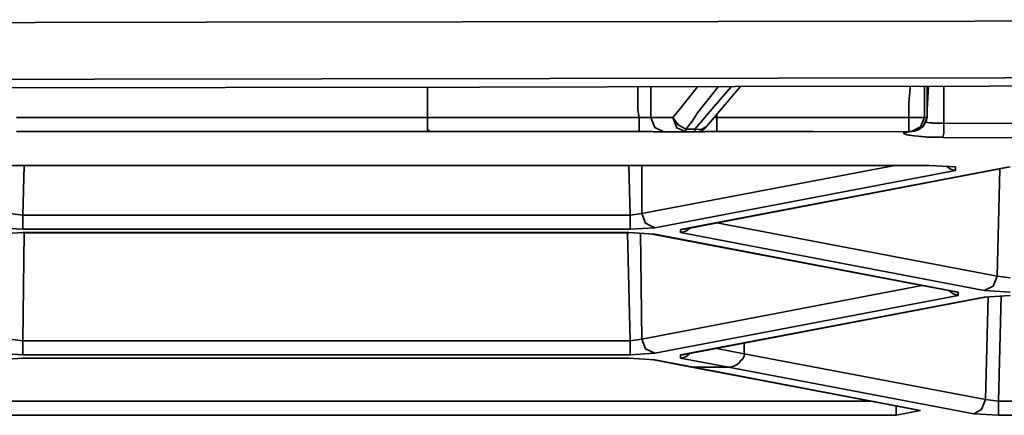
# Model space of a CAD drawing. Extents: x 343 to 1357, y 245 to 917.
# Drawn here: x 537 to 553, y 325 to 331 of the extents above; entities that cross this region are included whole.
import ezdxf

# ---------------------------------------------------------------- set-up
doc = ezdxf.new("R2010")
doc.units = 0
doc.header["$MEASUREMENT"] = 0
doc.layers.add('Camada 1', color=7, linetype='Continuous', lineweight=0)

msp = doc.modelspace()

# ---------------------------------------------------------------- linework, layer by layer
at = {"layer": 'Camada 1', "color": 7, "lineweight": 35}
for points, knots in [([(522.809, 331.255), (522.809, 331.255), (531.384, 331.272), (531.384, 331.272), (531.384, 331.272), (539.958, 331.29), (539.958, 331.29), (539.958, 331.29), (548.533, 331.303), (548.533, 331.303), (548.533, 331.303), (557.129, 331.313), (557.129, 331.313), (557.129, 331.313), (561.405, 331.318), (561.405, 331.318), (561.405, 331.318), (565.704, 331.322), (565.704, 331.322), (565.704, 331.322), (569.98, 331.327), (569.98, 331.327), (569.98, 331.327), (574.278, 331.329), (574.278, 331.329), (574.278, 331.329), (582.853, 331.333), (582.853, 331.333), (582.853, 331.333), (591.428, 331.333), (591.428, 331.333), (591.428, 331.333), (625.726, 331.313), (625.726, 331.313), (625.726, 331.313), (660.025, 331.255), (660.025, 331.255)], [0, 0, 0, 0, 1, 1, 1, 2, 2, 2, 3, 3, 3, 4, 4, 4, 5, 5, 5, 6, 6, 6, 7, 7, 7, 8, 8, 8, 9, 9, 9, 10, 10, 10, 11, 11, 11, 12, 12, 12, 12]), ([(660.003, 330.313), (660.003, 330.313), (614.286, 330.384), (614.286, 330.384), (614.286, 330.384), (568.569, 330.384), (568.569, 330.384), (568.569, 330.384), (522.852, 330.313), (522.852, 330.313)], [0, 0, 0, 0, 1, 1, 1, 2, 2, 2, 3, 3, 3, 3]), ([(523.243, 330.165), (523.243, 330.165), (531.753, 330.185), (531.753, 330.185), (531.753, 330.185), (540.284, 330.2), (540.284, 330.2), (540.284, 330.2), (544.538, 330.206), (544.538, 330.206), (544.538, 330.206), (548.815, 330.213), (548.815, 330.213), (548.815, 330.213), (553.07, 330.219), (553.07, 330.219), (553.07, 330.219), (557.324, 330.226), (557.324, 330.226), (557.324, 330.226), (574.365, 330.239), (574.365, 330.239), (574.365, 330.239), (591.428, 330.245), (591.428, 330.245), (591.428, 330.245), (595.682, 330.243), (595.682, 330.243), (595.682, 330.243), (599.959, 330.243), (599.959, 330.243), (599.959, 330.243), (604.214, 330.241), (604.214, 330.241), (604.214, 330.241), (608.468, 330.239), (608.468, 330.239), (608.468, 330.239), (616.999, 330.232), (616.999, 330.232), (616.999, 330.232), (625.531, 330.226), (625.531, 330.226), (625.531, 330.226), (642.571, 330.2), (642.571, 330.2), (642.571, 330.2), (659.612, 330.165), (659.612, 330.165)], [0, 0, 0, 0, 1, 1, 1, 2, 2, 2, 3, 3, 3, 4, 4, 4, 5, 5, 5, 6, 6, 6, 7, 7, 7, 8, 8, 8, 9, 9, 9, 10, 10, 10, 11, 11, 11, 12, 12, 12, 13, 13, 13, 14, 14, 14, 15, 15, 15, 16, 16, 16, 16]), ([(547.209, 329.696), (547.209, 329.696), (547.187, 329.822), (547.187, 329.822), (547.187, 329.822), (547.187, 329.95), (547.187, 329.95), (547.187, 329.95), (547.187, 330.209), (547.187, 330.209)], [0, 0, 0, 0, 1, 1, 1, 2, 2, 2, 3, 3, 3, 3]), ([(547.773, 329.694), (547.773, 329.694), (547.882, 329.829), (547.882, 329.829), (547.882, 329.829), (547.99, 329.963), (547.99, 329.963), (547.99, 329.963), (548.185, 330.211), (548.185, 330.211)], [0, 0, 0, 0, 1, 1, 1, 2, 2, 2, 3, 3, 3, 3]), ([(548.533, 330.211), (548.533, 330.211), (548.185, 329.772), (548.185, 329.772), (548.185, 329.772), (548.099, 329.638), (548.099, 329.638), (548.099, 329.638), (547.99, 329.503), (547.99, 329.503)], [0, 0, 0, 0, 1, 1, 1, 2, 2, 2, 3, 3, 3, 3]), ([(548.142, 329.503), (548.142, 329.503), (548.251, 329.631), (548.251, 329.631), (548.251, 329.631), (548.359, 329.759), (548.359, 329.759), (548.359, 329.759), (548.75, 330.211), (548.75, 330.211)], [0, 0, 0, 0, 1, 1, 1, 2, 2, 2, 3, 3, 3, 3]), ([(551.724, 329.696), (551.724, 329.696), (551.724, 329.942), (551.724, 329.942), (551.724, 329.942), (551.746, 330.189), (551.746, 330.189), (551.746, 330.189), (551.746, 330.217), (551.746, 330.217)], [0, 0, 0, 0, 1, 1, 1, 2, 2, 2, 3, 3, 3, 3]), ([(543.67, 329.696), (543.67, 329.696), (545.45, 329.696), (545.45, 329.696), (545.45, 329.696), (547.209, 329.696), (547.209, 329.696)], [0, 0, 0, 0, 1, 1, 1, 2, 2, 2, 2]), ([(543.692, 329.46), (543.692, 329.46), (543.692, 329.46), (543.692, 329.46), (543.692, 329.46), (543.692, 329.462), (543.692, 329.462), (543.692, 329.462), (543.692, 329.464), (543.692, 329.464), (543.692, 329.464), (543.692, 329.468), (543.692, 329.468), (543.692, 329.468), (543.692, 329.477), (543.692, 329.477), (543.692, 329.477), (543.692, 329.481), (543.692, 329.481), (543.692, 329.481), (543.67, 329.486), (543.67, 329.486), (543.67, 329.486), (543.67, 329.492), (543.67, 329.492), (543.67, 329.492), (543.67, 329.499), (543.67, 329.499), (543.67, 329.499), (543.67, 329.512), (543.67, 329.512), (543.67, 329.512), (543.67, 329.527), (543.67, 329.527), (543.67, 329.527), (543.67, 329.544), (543.67, 329.544), (543.67, 329.544), (543.67, 329.564), (543.67, 329.564), (543.67, 329.564), (543.67, 329.583), (543.67, 329.583), (543.67, 329.583), (543.67, 329.605), (543.67, 329.605), (543.67, 329.605), (543.67, 329.616), (543.67, 329.616), (543.67, 329.616), (543.67, 329.627), (543.67, 329.627), (543.67, 329.627), (543.67, 329.638), (543.67, 329.638), (543.67, 329.638), (543.67, 329.651), (543.67, 329.651), (543.67, 329.651), (543.67, 329.672), (543.67, 329.672), (543.67, 329.672), (543.67, 329.696), (543.67, 329.696)], [0, 0, 0, 0, 1, 1, 1, 2, 2, 2, 3, 3, 3, 4, 4, 4, 5, 5, 5, 6, 6, 6, 7, 7, 7, 8, 8, 8, 9, 9, 9, 10, 10, 10, 11, 11, 11, 12, 12, 12, 13, 13, 13, 14, 14, 14, 15, 15, 15, 16, 16, 16, 17, 17, 17, 18, 18, 18, 19, 19, 19, 20, 20, 20, 21, 21, 21, 21]), ([(547.209, 329.696), (547.209, 329.696), (547.23, 329.696), (547.23, 329.696), (547.23, 329.696), (547.252, 329.696), (547.252, 329.696), (547.252, 329.696), (547.274, 329.696), (547.274, 329.696), (547.274, 329.696), (547.295, 329.696), (547.295, 329.696), (547.295, 329.696), (547.317, 329.696), (547.317, 329.696), (547.317, 329.696), (547.339, 329.696), (547.339, 329.696), (547.339, 329.696), (547.361, 329.696), (547.361, 329.696), (547.361, 329.696), (547.382, 329.696), (547.382, 329.696), (547.382, 329.696), (547.404, 329.696), (547.404, 329.696)], [0, 0, 0, 0, 1, 1, 1, 2, 2, 2, 3, 3, 3, 4, 4, 4, 5, 5, 5, 6, 6, 6, 7, 7, 7, 8, 8, 8, 9, 9, 9, 9]), ([(547.209, 329.696), (547.209, 329.696), (547.209, 329.527), (547.209, 329.527), (547.209, 329.527), (547.209, 329.46), (547.209, 329.46)], [0, 0, 0, 0, 1, 1, 1, 2, 2, 2, 2]), ([(547.621, 329.457), (547.621, 329.457), (547.469, 329.527), (547.469, 329.527), (547.469, 329.527), (547.404, 329.696), (547.404, 329.696)], [0, 0, 0, 0, 1, 1, 1, 2, 2, 2, 2]), ([(547.99, 329.503), (547.99, 329.503), (547.86, 329.575), (547.86, 329.575), (547.86, 329.575), (547.773, 329.694), (547.773, 329.694)], [0, 0, 0, 0, 1, 1, 1, 2, 2, 2, 2]), ([(547.99, 329.455), (547.99, 329.455), (547.838, 329.525), (547.838, 329.525), (547.838, 329.525), (547.773, 329.694), (547.773, 329.694)], [0, 0, 0, 0, 1, 1, 1, 2, 2, 2, 2]), ([(548.468, 329.694), (548.468, 329.694), (548.468, 329.694), (548.468, 329.694), (548.468, 329.694), (548.489, 329.696), (548.489, 329.696), (548.489, 329.696), (548.511, 329.696), (548.511, 329.696)], [0, 0, 0, 0, 1, 1, 1, 2, 2, 2, 3, 3, 3, 3]), ([(548.511, 329.46), (548.511, 329.46), (548.511, 329.527), (548.511, 329.527), (548.511, 329.527), (548.511, 329.696), (548.511, 329.696)], [0, 0, 0, 0, 1, 1, 1, 2, 2, 2, 2]), ([(548.511, 329.696), (548.511, 329.696), (550.117, 329.696), (550.117, 329.696), (550.117, 329.696), (551.724, 329.696), (551.724, 329.696)], [0, 0, 0, 0, 1, 1, 1, 2, 2, 2, 2]), ([(551.984, 329.698), (551.984, 329.698), (551.897, 329.694), (551.897, 329.694), (551.897, 329.694), (551.724, 329.696), (551.724, 329.696)], [0, 0, 0, 0, 1, 1, 1, 2, 2, 2, 2]), ([(551.724, 329.457), (551.724, 329.457), (551.724, 329.527), (551.724, 329.527), (551.724, 329.527), (551.724, 329.696), (551.724, 329.696)], [0, 0, 0, 0, 1, 1, 1, 2, 2, 2, 2]), ([(551.767, 329.462), (551.767, 329.462), (551.919, 329.54), (551.919, 329.54), (551.919, 329.54), (551.984, 329.698), (551.984, 329.698)], [0, 0, 0, 0, 1, 1, 1, 2, 2, 2, 2]), ([(552.028, 329.703), (552.028, 329.703), (551.963, 329.546), (551.963, 329.546), (551.963, 329.546), (551.811, 329.466), (551.811, 329.466)], [0, 0, 0, 0, 1, 1, 1, 2, 2, 2, 2]), ([(548.337, 329.544), (548.337, 329.544), (548.251, 329.497), (548.251, 329.497), (548.251, 329.497), (548.142, 329.503), (548.142, 329.503)], [0, 0, 0, 0, 1, 1, 1, 2, 2, 2, 2]), ([(552.006, 329.62), (552.006, 329.62), (552.071, 329.609), (552.071, 329.609), (552.071, 329.609), (552.071, 329.607), (552.071, 329.607), (552.071, 329.607), (552.093, 329.605), (552.093, 329.605), (552.093, 329.605), (552.115, 329.605), (552.115, 329.605), (552.115, 329.605), (552.136, 329.603), (552.136, 329.603), (552.136, 329.603), (552.18, 329.601), (552.18, 329.601), (552.18, 329.601), (552.223, 329.599), (552.223, 329.599), (552.223, 329.599), (552.245, 329.599), (552.245, 329.599), (552.245, 329.599), (552.267, 329.599), (552.267, 329.599), (552.267, 329.599), (552.288, 329.599), (552.288, 329.599), (552.288, 329.599), (552.31, 329.599), (552.31, 329.599)], [0, 0, 0, 0, 1, 1, 1, 2, 2, 2, 3, 3, 3, 4, 4, 4, 5, 5, 5, 6, 6, 6, 7, 7, 7, 8, 8, 8, 9, 9, 9, 10, 10, 10, 11, 11, 11, 11]), ([(552.288, 329.362), (552.288, 329.362), (552.31, 329.44), (552.31, 329.44), (552.31, 329.44), (552.31, 329.599), (552.31, 329.599)], [0, 0, 0, 0, 1, 1, 1, 2, 2, 2, 2]), ([(552.31, 329.599), (552.31, 329.599), (558.67, 329.588), (558.67, 329.588), (558.67, 329.588), (565.053, 329.577), (565.053, 329.577)], [0, 0, 0, 0, 1, 1, 1, 2, 2, 2, 2]), ([(547.209, 329.46), (547.209, 329.46), (545.45, 329.46), (545.45, 329.46), (545.45, 329.46), (543.692, 329.46), (543.692, 329.46)], [0, 0, 0, 0, 1, 1, 1, 2, 2, 2, 2]), ([(547.621, 329.457), (547.621, 329.457), (547.578, 329.457), (547.578, 329.457), (547.578, 329.457), (547.534, 329.457), (547.534, 329.457), (547.534, 329.457), (547.513, 329.457), (547.513, 329.457), (547.513, 329.457), (547.491, 329.457), (547.491, 329.457), (547.491, 329.457), (547.469, 329.457), (547.469, 329.457), (547.469, 329.457), (547.447, 329.457), (547.447, 329.457), (547.447, 329.457), (547.426, 329.46), (547.426, 329.46), (547.426, 329.46), (547.382, 329.46), (547.382, 329.46), (547.382, 329.46), (547.361, 329.46), (547.361, 329.46), (547.361, 329.46), (547.339, 329.46), (547.339, 329.46), (547.339, 329.46), (547.274, 329.46), (547.274, 329.46), (547.274, 329.46), (547.209, 329.46), (547.209, 329.46)], [0, 0, 0, 0, 1, 1, 1, 2, 2, 2, 3, 3, 3, 4, 4, 4, 5, 5, 5, 6, 6, 6, 7, 7, 7, 8, 8, 8, 9, 9, 9, 10, 10, 10, 11, 11, 11, 12, 12, 12, 12]), ([(547.99, 329.503), (547.99, 329.503), (548.077, 329.503), (548.077, 329.503), (548.077, 329.503), (548.142, 329.503), (548.142, 329.503)], [0, 0, 0, 0, 1, 1, 1, 2, 2, 2, 2]), ([(547.99, 329.455), (547.99, 329.455), (547.99, 329.466), (547.99, 329.466), (547.99, 329.466), (547.99, 329.503), (547.99, 329.503)], [0, 0, 0, 0, 1, 1, 1, 2, 2, 2, 2]), ([(547.99, 329.455), (547.99, 329.455), (548.077, 329.455), (548.077, 329.455), (548.077, 329.455), (548.142, 329.455), (548.142, 329.455)], [0, 0, 0, 0, 1, 1, 1, 2, 2, 2, 2]), ([(548.142, 329.455), (548.142, 329.455), (548.142, 329.466), (548.142, 329.466), (548.142, 329.466), (548.142, 329.503), (548.142, 329.503)], [0, 0, 0, 0, 1, 1, 1, 2, 2, 2, 2]), ([(548.511, 329.46), (548.511, 329.46), (548.489, 329.46), (548.489, 329.46), (548.489, 329.46), (548.446, 329.46), (548.446, 329.46), (548.446, 329.46), (548.424, 329.46), (548.424, 329.46), (548.424, 329.46), (548.381, 329.46), (548.381, 329.46), (548.381, 329.46), (548.359, 329.46), (548.359, 329.46), (548.359, 329.46), (548.316, 329.46), (548.316, 329.46), (548.316, 329.46), (548.316, 329.457), (548.316, 329.457), (548.316, 329.457), (548.294, 329.457), (548.294, 329.457), (548.294, 329.457), (548.272, 329.457), (548.272, 329.457), (548.272, 329.457), (548.229, 329.457), (548.229, 329.457), (548.229, 329.457), (548.207, 329.457), (548.207, 329.457), (548.207, 329.457), (548.185, 329.457), (548.185, 329.457)], [0, 0, 0, 0, 1, 1, 1, 2, 2, 2, 3, 3, 3, 4, 4, 4, 5, 5, 5, 6, 6, 6, 7, 7, 7, 8, 8, 8, 9, 9, 9, 10, 10, 10, 11, 11, 11, 12, 12, 12, 12]), ([(551.724, 329.457), (551.724, 329.457), (550.117, 329.46), (550.117, 329.46), (550.117, 329.46), (548.511, 329.46), (548.511, 329.46)], [0, 0, 0, 0, 1, 1, 1, 2, 2, 2, 2]), ([(551.724, 329.457), (551.724, 329.457), (551.68, 329.444), (551.68, 329.444), (551.68, 329.444), (551.637, 329.44), (551.637, 329.44)], [0, 0, 0, 0, 1, 1, 1, 2, 2, 2, 2]), ([(552.288, 329.362), (552.288, 329.362), (552.267, 329.364), (552.267, 329.364), (552.267, 329.364), (552.223, 329.364), (552.223, 329.364), (552.223, 329.364), (552.201, 329.364), (552.201, 329.364), (552.201, 329.364), (552.158, 329.364), (552.158, 329.364), (552.158, 329.364), (552.093, 329.366), (552.093, 329.366), (552.093, 329.366), (552.028, 329.368), (552.028, 329.368), (552.028, 329.368), (552.006, 329.371), (552.006, 329.371), (552.006, 329.371), (551.984, 329.373), (551.984, 329.373), (551.984, 329.373), (551.941, 329.375), (551.941, 329.375), (551.941, 329.375), (551.919, 329.377), (551.919, 329.377), (551.919, 329.377), (551.876, 329.382), (551.876, 329.382), (551.876, 329.382), (551.811, 329.386), (551.811, 329.386), (551.811, 329.386), (551.767, 329.392), (551.767, 329.392), (551.767, 329.392), (551.746, 329.399), (551.746, 329.399), (551.746, 329.399), (551.724, 329.401), (551.724, 329.401), (551.724, 329.401), (551.702, 329.405), (551.702, 329.405), (551.702, 329.405), (551.68, 329.408), (551.68, 329.408), (551.68, 329.408), (551.68, 329.412), (551.68, 329.412), (551.68, 329.412), (551.659, 329.414), (551.659, 329.414), (551.659, 329.414), (551.659, 329.418), (551.659, 329.418), (551.659, 329.418), (551.659, 329.42), (551.659, 329.42), (551.659, 329.42), (551.637, 329.425), (551.637, 329.425), (551.637, 329.425), (551.637, 329.431), (551.637, 329.431), (551.637, 329.431), (551.637, 329.44), (551.637, 329.44)], [0, 0, 0, 0, 1, 1, 1, 2, 2, 2, 3, 3, 3, 4, 4, 4, 5, 5, 5, 6, 6, 6, 7, 7, 7, 8, 8, 8, 9, 9, 9, 10, 10, 10, 11, 11, 11, 12, 12, 12, 13, 13, 13, 14, 14, 14, 15, 15, 15, 16, 16, 16, 17, 17, 17, 18, 18, 18, 19, 19, 19, 20, 20, 20, 21, 21, 21, 22, 22, 22, 23, 23, 23, 24, 24, 24, 24]), ([(552.071, 328.891), (552.071, 328.891), (552.071, 328.891), (552.071, 328.891), (552.071, 328.891), (552.071, 328.893), (552.071, 328.893)], [0, 0, 0, 0, 1, 1, 1, 2, 2, 2, 2]), ([(552.353, 328.882), (552.353, 328.882), (552.418, 328.832), (552.418, 328.832), (552.418, 328.832), (552.505, 328.811), (552.505, 328.811)], [0, 0, 0, 0, 1, 1, 1, 2, 2, 2, 2]), ([(552.462, 328.867), (552.462, 328.867), (552.462, 328.867), (552.462, 328.867), (552.462, 328.867), (552.462, 328.865), (552.462, 328.865), (552.462, 328.865), (552.462, 328.867), (552.462, 328.867), (552.462, 328.867), (552.462, 328.871), (552.462, 328.871), (552.462, 328.871), (552.44, 328.876), (552.44, 328.876)], [0, 0, 0, 0, 1, 1, 1, 2, 2, 2, 3, 3, 3, 4, 4, 4, 5, 5, 5, 5]), ([(536.897, 327.825), (536.897, 327.825), (536.897, 327.901), (536.897, 327.901), (536.897, 327.901), (536.897, 328.06), (536.897, 328.06)], [0, 0, 0, 0, 1, 1, 1, 2, 2, 2, 2]), ([(547.057, 327.825), (547.057, 327.825), (547.057, 327.901), (547.057, 327.901), (547.057, 327.901), (547.057, 328.06), (547.057, 328.06)], [0, 0, 0, 0, 1, 1, 1, 2, 2, 2, 2]), ([(547.252, 328.088), (547.252, 328.088), (547.317, 327.925), (547.317, 327.925), (547.317, 327.925), (547.469, 327.851), (547.469, 327.851)], [0, 0, 0, 0, 1, 1, 1, 2, 2, 2, 2]), ([(536.897, 327.766), (536.897, 327.766), (536.897, 327.766), (536.897, 327.766), (536.897, 327.766), (536.897, 327.769), (536.897, 327.769)], [0, 0, 0, 0, 1, 1, 1, 2, 2, 2, 2]), ([(547.469, 327.74), (547.469, 327.74), (547.447, 327.74), (547.447, 327.74), (547.447, 327.74), (547.426, 327.745), (547.426, 327.745)], [0, 0, 0, 0, 1, 1, 1, 2, 2, 2, 2]), ([(547.903, 327.769), (547.903, 327.769), (547.99, 327.792), (547.99, 327.792), (547.99, 327.792), (548.055, 327.845), (548.055, 327.845)], [0, 0, 0, 0, 1, 1, 1, 2, 2, 2, 2]), ([(547.903, 327.823), (547.903, 327.823), (547.925, 327.823), (547.925, 327.823), (547.925, 327.823), (547.968, 327.827), (547.968, 327.827)], [0, 0, 0, 0, 1, 1, 1, 2, 2, 2, 2]), ([(547.947, 327.823), (547.947, 327.823), (547.947, 327.825), (547.947, 327.825), (547.947, 327.825), (547.968, 327.827), (547.968, 327.827)], [0, 0, 0, 0, 1, 1, 1, 2, 2, 2, 2]), ([(552.983, 326.8), (552.983, 326.8), (553.135, 326.874), (553.135, 326.874), (553.135, 326.874), (553.2, 327.037), (553.2, 327.037)], [0, 0, 0, 0, 1, 1, 1, 2, 2, 2, 2]), ([(552.549, 326.718), (552.549, 326.718), (552.462, 326.742), (552.462, 326.742), (552.462, 326.742), (552.397, 326.794), (552.397, 326.794)], [0, 0, 0, 0, 1, 1, 1, 2, 2, 2, 2]), ([(552.549, 326.772), (552.549, 326.772), (552.527, 326.772), (552.527, 326.772), (552.527, 326.772), (552.505, 326.777), (552.505, 326.777)], [0, 0, 0, 0, 1, 1, 1, 2, 2, 2, 2]), ([(552.505, 326.777), (552.505, 326.777), (552.505, 326.774), (552.505, 326.774), (552.505, 326.774), (552.505, 326.772), (552.505, 326.772)], [0, 0, 0, 0, 1, 1, 1, 2, 2, 2, 2]), ([(552.983, 326.69), (552.983, 326.69), (553.005, 326.69), (553.005, 326.69), (553.005, 326.69), (553.026, 326.694), (553.026, 326.694)], [0, 0, 0, 0, 1, 1, 1, 2, 2, 2, 2]), ([(536.897, 325.958), (536.897, 325.958), (536.897, 325.8), (536.897, 325.8), (536.897, 325.8), (536.897, 325.724), (536.897, 325.724)], [0, 0, 0, 0, 1, 1, 1, 2, 2, 2, 2]), ([(547.057, 325.958), (547.057, 325.958), (547.057, 325.8), (547.057, 325.8), (547.057, 325.8), (547.057, 325.724), (547.057, 325.724)], [0, 0, 0, 0, 1, 1, 1, 2, 2, 2, 2]), ([(547.469, 325.75), (547.469, 325.75), (547.317, 325.824), (547.317, 325.824), (547.317, 325.824), (547.252, 325.986), (547.252, 325.986)], [0, 0, 0, 0, 1, 1, 1, 2, 2, 2, 2]), ([(547.903, 325.667), (547.903, 325.667), (547.99, 325.691), (547.99, 325.691), (547.99, 325.691), (548.055, 325.745), (548.055, 325.745)], [0, 0, 0, 0, 1, 1, 1, 2, 2, 2, 2]), ([(548.706, 325.517), (548.706, 325.517), (548.75, 325.522), (548.75, 325.522), (548.75, 325.522), (548.793, 325.535), (548.793, 325.535), (548.793, 325.535), (548.837, 325.557), (548.837, 325.557), (548.837, 325.557), (548.88, 325.585), (548.88, 325.585), (548.88, 325.585), (548.902, 325.617), (548.902, 325.617), (548.902, 325.617), (548.945, 325.656), (548.945, 325.656), (548.945, 325.656), (548.967, 325.698), (548.967, 325.698), (548.967, 325.698), (548.967, 325.741), (548.967, 325.741)], [0, 0, 0, 0, 1, 1, 1, 2, 2, 2, 3, 3, 3, 4, 4, 4, 5, 5, 5, 6, 6, 6, 7, 7, 7, 8, 8, 8, 8]), ([(547.469, 325.639), (547.469, 325.639), (547.447, 325.639), (547.447, 325.639), (547.447, 325.639), (547.426, 325.643), (547.426, 325.643)], [0, 0, 0, 0, 1, 1, 1, 2, 2, 2, 2]), ([(547.903, 325.722), (547.903, 325.722), (547.925, 325.722), (547.925, 325.722), (547.925, 325.722), (547.968, 325.726), (547.968, 325.726)], [0, 0, 0, 0, 1, 1, 1, 2, 2, 2, 2]), ([(547.947, 325.724), (547.947, 325.724), (547.947, 325.724), (547.947, 325.724), (547.947, 325.724), (547.968, 325.726), (547.968, 325.726)], [0, 0, 0, 0, 1, 1, 1, 2, 2, 2, 2]), ([(552.809, 324.736), (552.809, 324.736), (552.94, 324.81), (552.94, 324.81), (552.94, 324.81), (553.005, 324.973), (553.005, 324.973)], [0, 0, 0, 0, 1, 1, 1, 2, 2, 2, 2]), ([(553.222, 324.944), (553.222, 324.944), (553.222, 324.786), (553.222, 324.786), (553.222, 324.786), (553.222, 324.71), (553.222, 324.71)], [0, 0, 0, 0, 1, 1, 1, 2, 2, 2, 2]), ([(551.507, 324.71), (551.507, 324.71), (551.507, 324.76), (551.507, 324.76), (551.507, 324.76), (551.507, 324.866), (551.507, 324.866)], [0, 0, 0, 0, 1, 1, 1, 2, 2, 2, 2]), ([(551.919, 324.79), (551.919, 324.79), (551.897, 324.79), (551.897, 324.79), (551.897, 324.79), (551.876, 324.795), (551.876, 324.795)], [0, 0, 0, 0, 1, 1, 1, 2, 2, 2, 2])]:
    msp.add_open_spline(points, degree=3, knots=knots, dxfattribs=at)
for points in [[(543.67, 330.202), (543.67, 330.202), (543.67, 329.696), (543.67, 329.696)], [(547.404, 330.209), (547.404, 330.209), (547.404, 329.696), (547.404, 329.696)], [(548.337, 329.544), (548.337, 329.544), (548.902, 330.211), (548.902, 330.211)], [(551.984, 330.217), (551.984, 330.217), (551.984, 329.698), (551.984, 329.698)], [(552.028, 329.703), (552.028, 329.703), (552.028, 330.217), (552.028, 330.217)], [(552.028, 329.837), (552.028, 329.837), (552.05, 330.217), (552.05, 330.217)], [(552.028, 329.703), (552.028, 329.703), (552.028, 330.217), (552.028, 330.217)], [(552.31, 330.217), (552.31, 330.217), (552.31, 329.599), (552.31, 329.599)], [(536.789, 329.696), (536.789, 329.696), (543.67, 329.696), (543.67, 329.696)], [(547.404, 329.696), (547.404, 329.696), (547.773, 329.694), (547.773, 329.694)], [(548.511, 329.748), (548.511, 329.748), (548.511, 329.696), (548.511, 329.696)], [(551.811, 329.466), (551.919, 329.484), (552.006, 329.583), (552.028, 329.703)], [(551.984, 329.698), (551.984, 329.698), (552.028, 329.703), (552.028, 329.703)], [(552.028, 329.761), (552.028, 329.787), (552.028, 329.811), (552.028, 329.837)], [(552.028, 329.835), (552.028, 329.835), (552.028, 329.837), (552.028, 329.837)], [(552.028, 329.837), (552.028, 329.837), (552.028, 329.837), (552.028, 329.837)], [(552.028, 329.703), (552.028, 329.703), (552.028, 329.703), (552.028, 329.703)], [(548.142, 329.455), (548.229, 329.455), (548.294, 329.488), (548.337, 329.544)], [(536.789, 329.46), (536.789, 329.46), (543.692, 329.46), (543.692, 329.46)], [(547.99, 329.455), (547.99, 329.455), (547.621, 329.457), (547.621, 329.457)], [(551.637, 329.44), (551.637, 329.44), (551.637, 329.457), (551.637, 329.457)], [(551.724, 329.457), (551.746, 329.457), (551.746, 329.46), (551.767, 329.462)], [(551.767, 329.462), (551.767, 329.462), (551.811, 329.466), (551.811, 329.466)], [(565.053, 329.342), (565.053, 329.342), (552.288, 329.362), (552.288, 329.362)], [(531.861, 328.893), (531.861, 328.893), (552.071, 328.893), (552.071, 328.893)], [(531.861, 328.891), (531.861, 328.891), (552.071, 328.891), (552.071, 328.891)], [(536.919, 328.891), (536.919, 328.891), (536.897, 328.06), (536.897, 328.06)], [(547.057, 328.06), (547.057, 328.06), (547.035, 328.891), (547.035, 328.891)], [(547.252, 328.088), (547.252, 328.088), (551.485, 328.891), (551.485, 328.891)], [(547.252, 328.891), (547.252, 328.891), (547.252, 328.088), (547.252, 328.088)], [(547.968, 327.827), (547.968, 327.827), (553.417, 328.869), (553.417, 328.869)], [(552.071, 328.893), (552.071, 328.893), (552.505, 328.867), (552.505, 328.867)], [(552.505, 328.867), (552.505, 328.867), (552.505, 328.811), (552.505, 328.811)], [(552.505, 328.811), (552.505, 328.811), (547.469, 327.851), (547.469, 327.851)], [(547.903, 327.823), (547.903, 327.823), (553.374, 328.865), (553.374, 328.865)], [(553.2, 327.037), (553.2, 327.037), (553.243, 328.832), (553.243, 328.832)], [(536.68, 328.088), (536.68, 328.088), (536.897, 328.06), (536.897, 328.06)], [(536.897, 328.06), (536.897, 328.06), (547.057, 328.06), (547.057, 328.06)], [(547.057, 328.06), (547.057, 328.06), (547.252, 328.088), (547.252, 328.088)], [(548.511, 327.931), (548.511, 327.931), (553.2, 327.037), (553.2, 327.037)], [(536.897, 327.825), (536.897, 327.825), (536.463, 327.851), (536.463, 327.851)], [(536.463, 327.74), (536.463, 327.74), (536.897, 327.769), (536.897, 327.769)], [(547.057, 327.825), (547.057, 327.825), (536.897, 327.825), (536.897, 327.825)], [(536.897, 327.769), (536.897, 327.769), (547.035, 327.769), (547.035, 327.769)], [(536.919, 327.766), (536.919, 327.766), (536.897, 325.958), (536.897, 325.958)], [(536.897, 327.766), (536.897, 327.766), (547.035, 327.766), (547.035, 327.766)], [(547.057, 325.958), (547.057, 325.958), (547.013, 327.766), (547.013, 327.766)], [(547.035, 327.769), (547.035, 327.769), (547.469, 327.74), (547.469, 327.74)], [(547.035, 327.769), (547.035, 327.769), (547.035, 327.766), (547.035, 327.766)], [(547.469, 327.851), (547.469, 327.851), (547.057, 327.825), (547.057, 327.825)], [(547.23, 327.764), (547.23, 327.764), (547.252, 325.986), (547.252, 325.986)], [(547.426, 327.745), (547.426, 327.745), (552.505, 326.777), (552.505, 326.777)], [(547.469, 327.74), (547.469, 327.74), (552.549, 326.772), (552.549, 326.772)], [(547.903, 327.769), (547.903, 327.769), (547.903, 327.823), (547.903, 327.823)], [(552.983, 326.8), (552.983, 326.8), (547.903, 327.769), (547.903, 327.769)], [(553.2, 327.037), (553.2, 327.037), (553.417, 327.009), (553.417, 327.009)], [(547.252, 325.986), (547.252, 325.986), (551.941, 326.881), (551.941, 326.881)], [(552.549, 326.772), (552.549, 326.772), (552.549, 326.718), (552.549, 326.718)], [(553.417, 326.774), (553.417, 326.774), (552.983, 326.8), (552.983, 326.8)], [(552.549, 326.718), (552.549, 326.718), (547.469, 325.75), (547.469, 325.75)], [(547.903, 325.722), (547.903, 325.722), (552.983, 326.69), (552.983, 326.69)], [(547.968, 325.726), (547.968, 325.726), (553.026, 326.694), (553.026, 326.694)], [(552.983, 326.69), (552.983, 326.69), (553.417, 326.718), (553.417, 326.718)], [(553.005, 324.973), (553.005, 324.973), (553.048, 326.701), (553.048, 326.701)], [(553.265, 326.716), (553.265, 326.716), (553.222, 324.944), (553.222, 324.944)], [(536.68, 325.986), (536.68, 325.986), (536.897, 325.958), (536.897, 325.958)], [(536.897, 325.958), (536.897, 325.958), (547.057, 325.958), (547.057, 325.958)], [(547.057, 325.958), (547.057, 325.958), (547.252, 325.986), (547.252, 325.986)], [(548.967, 325.741), (548.967, 325.741), (548.967, 325.919), (548.967, 325.919)], [(536.897, 325.724), (536.897, 325.724), (536.463, 325.75), (536.463, 325.75)], [(547.469, 325.75), (547.469, 325.75), (547.057, 325.724), (547.057, 325.724)], [(548.511, 325.83), (548.511, 325.83), (548.967, 325.741), (548.967, 325.741)], [(548.967, 325.741), (548.967, 325.741), (553.005, 324.973), (553.005, 324.973)], [(536.463, 325.639), (536.463, 325.639), (536.897, 325.667), (536.897, 325.667)], [(547.057, 325.724), (547.057, 325.724), (536.897, 325.724), (536.897, 325.724)], [(536.897, 325.667), (536.897, 325.667), (536.897, 325.665), (536.897, 325.665)], [(536.897, 325.667), (536.897, 325.667), (547.035, 325.667), (547.035, 325.667)], [(536.897, 325.665), (536.897, 325.665), (547.035, 325.665), (547.035, 325.665)], [(547.035, 325.667), (547.035, 325.667), (547.035, 325.665), (547.035, 325.665)], [(547.035, 325.667), (547.035, 325.667), (547.469, 325.639), (547.469, 325.639)], [(547.426, 325.643), (547.426, 325.643), (548.055, 325.522), (548.055, 325.522)], [(547.469, 325.639), (547.469, 325.639), (548.12, 325.517), (548.12, 325.517)], [(547.903, 325.667), (547.903, 325.667), (547.903, 325.722), (547.903, 325.722)], [(548.706, 325.517), (548.706, 325.517), (547.903, 325.667), (547.903, 325.667)], [(548.12, 325.517), (548.12, 325.517), (548.055, 325.522), (548.055, 325.522)], [(548.055, 325.522), (548.055, 325.522), (551.876, 324.795), (551.876, 324.795)], [(548.12, 325.517), (548.12, 325.517), (551.919, 324.79), (551.919, 324.79)], [(548.12, 325.517), (548.12, 325.517), (548.706, 325.517), (548.706, 325.517)], [(552.809, 324.736), (552.809, 324.736), (548.706, 325.517), (548.706, 325.517)], [(532.86, 324.944), (532.86, 324.944), (551.094, 324.944), (551.094, 324.944)], [(553.005, 324.973), (553.005, 324.973), (553.222, 324.944), (553.222, 324.944)], [(553.222, 324.944), (553.222, 324.944), (563.75, 324.944), (563.75, 324.944)], [(551.919, 324.79), (551.919, 324.79), (551.507, 324.71), (551.507, 324.71)], [(551.876, 324.795), (551.876, 324.795), (551.897, 324.792), (551.897, 324.792)], [(551.507, 324.71), (551.507, 324.71), (532.425, 324.71), (532.425, 324.71)], [(553.222, 324.71), (553.222, 324.71), (552.809, 324.736), (552.809, 324.736)], [(563.75, 324.71), (563.75, 324.71), (553.222, 324.71), (553.222, 324.71)]]:
    msp.add_open_spline(points, degree=3, dxfattribs=at)

doc.saveas('drawing.dxf')
